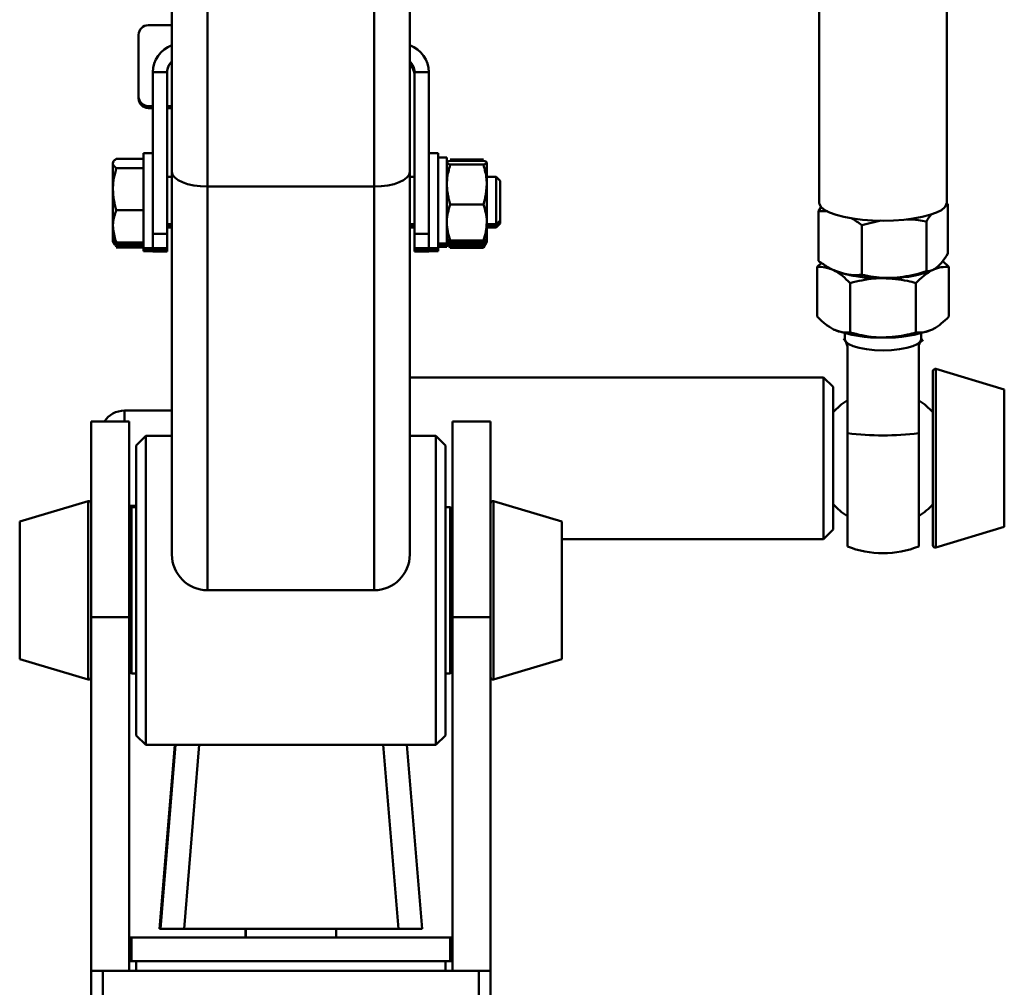
# Paper-space layout 'Лист1' of a CAD drawing. Units: millimetres. Extents: x -5894 to 2010, y 1000 to 6669.
# Drawn here: x -4801 to -4594, y 5529 to 5732 of the extents above; entities that cross this region are included whole.
import ezdxf

# ---------------------------------------------------------------- set-up
doc = ezdxf.new("R2010")
doc.units = ezdxf.units.MM

psp = doc.layouts.new('Лист1')

# ---------------------------------------------------------------- linework, layer by layer
at = {"color": 7, "linetype": 'Continuous', "lineweight": 50}
for p, q in [((-4632.95, 5837.59), (-4632.95, 5693.68)), ((-4606.15, 5693.68), (-4606.15, 5837.59)), ((-4769.05, 5818.17), (-4769.05, 5700.2)), ((-4719.05, 5818.17), (-4719.05, 5700.2)), ((-4761.55, 5814.71), (-4761.55, 5697.1)), ((-4726.55, 5814.71), (-4726.55, 5697.1)), ((-4774.05, 5731.03), (-4769.05, 5731.03)), ((-4776.05, 5716.03), (-4776.05, 5729.03)), ((-4770.05, 5721.16), (-4773.05, 5721.16)), ((-4773.05, 5721.16), (-4773.05, 5687.16)), ((-4770.05, 5721.16), (-4770.05, 5687.16)), ((-4715.05, 5721.16), (-4718.05, 5721.16)), ((-4718.05, 5687.16), (-4718.05, 5721.16)), ((-4715.05, 5687.16), (-4715.05, 5721.16)), ((-4776.05, 5716.02), (-4776.05, 5716.03)), ((-4774.05, 5714.02), (-4774.05, 5714.03)), ((-4773.05, 5714.03), (-4774.05, 5714.03)), ((-4773.05, 5714.02), (-4774.05, 5714.02)), ((-4774.05, 5713.88), (-4774.05, 5713.89)), ((-4773.05, 5713.89), (-4774.05, 5713.89)), ((-4773.05, 5713.88), (-4774.05, 5713.88)), ((-4773.05, 5713.75), (-4774.05, 5713.75)), ((-4774.05, 5713.75), (-4774.05, 5713.75)), ((-4773.05, 5713.75), (-4774.05, 5713.75)), ((-4773.05, 5713.61), (-4774.05, 5713.61)), ((-4774.05, 5713.61), (-4774.05, 5713.61)), ((-4773.05, 5713.61), (-4774.05, 5713.61)), ((-4769.05, 5714.03), (-4770.05, 5714.03)), ((-4769.05, 5714.02), (-4770.05, 5714.02)), ((-4769.05, 5713.89), (-4770.05, 5713.89)), ((-4769.05, 5713.88), (-4770.05, 5713.88)), ((-4769.05, 5713.75), (-4770.05, 5713.75)), ((-4769.05, 5713.75), (-4770.05, 5713.75)), ((-4769.05, 5713.61), (-4770.05, 5713.61)), ((-4769.05, 5713.61), (-4770.05, 5713.61)), ((-4775.05, 5702.96), (-4780.74, 5702.96)), ((-4773.05, 5704.15), (-4775.05, 5704.15)), ((-4775.05, 5684.15), (-4775.05, 5704.15)), ((-4713.05, 5704.15), (-4715.05, 5704.15)), ((-4713.05, 5704.15), (-4713.05, 5684.15)), ((-4711.25, 5703.2), (-4713.05, 5703.2)), ((-4711.25, 5703.2), (-4711.25, 5685.1)), ((-4781.33, 5702.36), (-4781.45, 5702.15)), ((-4781.27, 5702.3), (-4781.45, 5701.98)), ((-4781.45, 5702.15), (-4781.45, 5701.96)), ((-4781.45, 5701.96), (-4781.45, 5696.54)), ((-4775.05, 5700.95), (-4780.74, 5700.95)), ((-4710.67, 5702.47), (-4710.68, 5702.47)), ((-4710.54, 5702.76), (-4703.57, 5702.76)), ((-4710.54, 5702.67), (-4703.57, 5702.67)), ((-4710.54, 5702.55), (-4703.57, 5702.55)), ((-4710.54, 5702.52), (-4703.57, 5702.52)), ((-4710.54, 5701.71), (-4703.57, 5701.71)), ((-4703.43, 5702.47), (-4703.43, 5702.47)), ((-4702.85, 5697.52), (-4702.85, 5702.12)), ((-4769.05, 5699.15), (-4770.05, 5699.15)), ((-4769.05, 5700.2), (-4769.05, 5619.69)), ((-4719.05, 5700.2), (-4719.05, 5619.69)), ((-4718.05, 5699.15), (-4719.05, 5699.15)), ((-4700.88, 5699.15), (-4702.85, 5699.15)), ((-4700.05, 5698.32), (-4700.88, 5699.15)), ((-4700.88, 5690.76), (-4700.88, 5699.15)), ((-4761.55, 5697.1), (-4726.55, 5697.1)), ((-4761.55, 5697.1), (-4761.55, 5612.19)), ((-4726.55, 5697.1), (-4726.55, 5612.19)), ((-4702.85, 5689.55), (-4702.85, 5697.52)), ((-4700.05, 5691.32), (-4700.05, 5698.32)), ((-4781.45, 5688.73), (-4781.45, 5696.54)), ((-4710.54, 5693.33), (-4703.57, 5693.33)), ((-4633.15, 5691.9), (-4632.48, 5692.9)), ((-4605.96, 5693.41), (-4606.35, 5693.35)), ((-4606.33, 5693.65), (-4605.96, 5693.41)), ((-4605.96, 5682.99), (-4605.96, 5693.41)), ((-4775.05, 5692.13), (-4780.74, 5692.13)), ((-4700.88, 5689.15), (-4700.88, 5690.76)), ((-4700.05, 5689.98), (-4700.05, 5691.32)), ((-4631.24, 5691.93), (-4633.15, 5691.9)), ((-4633.15, 5681.48), (-4633.15, 5691.9)), ((-4781.45, 5688.73), (-4781.45, 5686.15)), ((-4770.05, 5689.15), (-4769.05, 5689.15)), ((-4770.05, 5688.98), (-4769.05, 5688.98)), ((-4770.05, 5688.81), (-4769.05, 5688.81)), ((-4770.05, 5688.64), (-4769.05, 5688.64)), ((-4770.05, 5688.47), (-4769.05, 5688.47)), ((-4719.05, 5689.15), (-4718.05, 5689.15)), ((-4719.05, 5688.98), (-4718.05, 5688.98)), ((-4719.05, 5688.81), (-4718.05, 5688.81)), ((-4719.05, 5688.64), (-4718.05, 5688.64)), ((-4719.05, 5688.47), (-4718.05, 5688.47)), ((-4702.85, 5689.55), (-4702.85, 5686.16)), ((-4702.85, 5689.15), (-4700.88, 5689.15)), ((-4702.85, 5688.98), (-4700.88, 5688.98)), ((-4702.85, 5688.81), (-4700.88, 5688.81)), ((-4702.85, 5688.64), (-4700.88, 5688.64)), ((-4702.85, 5688.47), (-4700.88, 5688.47)), ((-4700.88, 5689.15), (-4700.05, 5689.98)), ((-4700.88, 5688.98), (-4700.05, 5689.81)), ((-4700.88, 5688.81), (-4700.05, 5689.64)), ((-4700.88, 5688.64), (-4700.05, 5689.47)), ((-4700.88, 5688.47), (-4700.05, 5689.3)), ((-4700.88, 5688.98), (-4700.88, 5689.15)), ((-4700.88, 5688.81), (-4700.88, 5688.98)), ((-4700.88, 5688.64), (-4700.88, 5688.81)), ((-4700.88, 5688.47), (-4700.88, 5688.64)), ((-4700.05, 5689.81), (-4700.05, 5689.98)), ((-4700.05, 5689.64), (-4700.05, 5689.81)), ((-4700.05, 5689.47), (-4700.05, 5689.64)), ((-4700.05, 5689.3), (-4700.05, 5689.47)), ((-4620, 5689.95), (-4624.03, 5688.95)), ((-4624.03, 5678.54), (-4624.03, 5688.95)), ((-4610.44, 5679.29), (-4610.44, 5689.71)), ((-4773.05, 5687.16), (-4770.05, 5687.16)), ((-4773.05, 5684.16), (-4773.05, 5687.16)), ((-4770.05, 5687.16), (-4770.05, 5684.16)), ((-4718.05, 5687.16), (-4715.05, 5687.16)), ((-4718.05, 5684.16), (-4718.05, 5687.16)), ((-4715.05, 5687.16), (-4715.05, 5684.16)), ((-4781.45, 5686.15), (-4781.33, 5685.94)), ((-4781.45, 5686.15), (-4781.45, 5685.98)), ((-4781.45, 5685.98), (-4781.27, 5685.66)), ((-4781.45, 5685.98), (-4781.45, 5685.81)), ((-4781.45, 5685.81), (-4781.12, 5685.22)), ((-4781.45, 5685.81), (-4781.45, 5685.64)), ((-4781.45, 5685.64), (-4781.02, 5684.89)), ((-4781.45, 5685.64), (-4781.45, 5685.47)), ((-4781.45, 5685.47), (-4781.07, 5684.81)), ((-4781.1, 5685.02), (-4781.24, 5685.43)), ((-4781.1, 5685.24), (-4780.74, 5684.68)), ((-4780.74, 5684.68), (-4780.85, 5684.95)), ((-4780.74, 5685.03), (-4780.83, 5685.27)), ((-4780.81, 5684.55), (-4780.74, 5684.41)), ((-4780.74, 5684.41), (-4780.8, 5684.53)), ((-4775.05, 5685.33), (-4780.74, 5685.33)), ((-4775.05, 5685.03), (-4780.74, 5685.03)), ((-4775.05, 5684.68), (-4780.74, 5684.68)), ((-4775.05, 5684.41), (-4780.74, 5684.41)), ((-4775.05, 5684.31), (-4780.74, 5684.31)), ((-4713.05, 5685.1), (-4711.25, 5685.1)), ((-4713.05, 5684.93), (-4711.25, 5684.93)), ((-4713.05, 5684.76), (-4711.25, 5684.76)), ((-4713.05, 5684.59), (-4711.25, 5684.59)), ((-4713.05, 5684.42), (-4711.25, 5684.42)), ((-4711.25, 5685.81), (-4711.11, 5685.57)), ((-4711.25, 5685.64), (-4710.92, 5685.07)), ((-4711.25, 5685.47), (-4710.54, 5684.23)), ((-4711.25, 5685.1), (-4711.25, 5684.93)), ((-4711.25, 5684.93), (-4711.25, 5684.76)), ((-4711.25, 5684.76), (-4711.25, 5684.59)), ((-4711.25, 5684.59), (-4711.25, 5684.42)), ((-4710.9, 5685.08), (-4710.54, 5684.52)), ((-4710.54, 5684.52), (-4710.79, 5685.2)), ((-4710.54, 5685.4), (-4710.66, 5685.82)), ((-4710.54, 5684.95), (-4710.63, 5685.25)), ((-4710.54, 5684.23), (-4710.6, 5684.37)), ((-4710.54, 5685.77), (-4703.57, 5685.77)), ((-4710.54, 5685.4), (-4703.57, 5685.4)), ((-4710.54, 5684.95), (-4703.57, 5684.95)), ((-4710.54, 5684.52), (-4703.57, 5684.52)), ((-4710.54, 5684.23), (-4703.57, 5684.23)), ((-4703.57, 5685.4), (-4703.45, 5685.82)), ((-4703.57, 5684.23), (-4702.85, 5685.47)), ((-4703.57, 5684.95), (-4703.47, 5685.25)), ((-4703.57, 5684.52), (-4703.32, 5685.2)), ((-4703.2, 5685.08), (-4703.57, 5684.52)), ((-4703.57, 5684.23), (-4703.5, 5684.37)), ((-4703.26, 5684.91), (-4703.12, 5685.22)), ((-4703.18, 5685.07), (-4702.85, 5685.64)), ((-4702.99, 5685.57), (-4702.85, 5685.81)), ((-4702.85, 5686.18), (-4702.85, 5685.98)), ((-4702.85, 5685.81), (-4702.85, 5686.06)), ((-4702.85, 5685.64), (-4702.85, 5685.81)), ((-4702.85, 5685.47), (-4702.85, 5685.64)), ((-4775.05, 5684.15), (-4773.05, 5684.15)), ((-4775.05, 5683.98), (-4775.05, 5684.15)), ((-4775.05, 5683.98), (-4773.05, 5683.98)), ((-4775.05, 5683.81), (-4775.05, 5683.98)), ((-4775.05, 5683.81), (-4773.05, 5683.81)), ((-4775.05, 5683.64), (-4775.05, 5683.81)), ((-4775.05, 5683.64), (-4773.05, 5683.64)), ((-4775.05, 5683.47), (-4775.05, 5683.64)), ((-4775.05, 5683.47), (-4773.05, 5683.47)), ((-4770.05, 5684.16), (-4773.05, 5684.16)), ((-4773.05, 5684.13), (-4773.05, 5684.16)), ((-4773.05, 5683.99), (-4773.05, 5684.15)), ((-4770.05, 5684.13), (-4773.05, 5684.13)), ((-4770.05, 5683.99), (-4773.05, 5683.99)), ((-4773.05, 5683.96), (-4773.05, 5683.99)), ((-4773.05, 5683.82), (-4773.05, 5683.98)), ((-4773.05, 5683.96), (-4770.05, 5683.96)), ((-4770.05, 5683.82), (-4773.05, 5683.82)), ((-4773.05, 5683.8), (-4773.05, 5683.82)), ((-4773.05, 5683.66), (-4773.05, 5683.81)), ((-4773.05, 5683.8), (-4770.05, 5683.8)), ((-4770.05, 5683.66), (-4773.05, 5683.66)), ((-4773.05, 5683.63), (-4773.05, 5683.66)), ((-4773.05, 5683.49), (-4773.05, 5683.64)), ((-4773.05, 5683.63), (-4770.05, 5683.63)), ((-4770.05, 5683.49), (-4773.05, 5683.49)), ((-4773.05, 5683.46), (-4773.05, 5683.49)), ((-4773.05, 5683.46), (-4770.05, 5683.46)), ((-4770.05, 5684.13), (-4770.05, 5684.16)), ((-4770.05, 5684.13), (-4770.05, 5683.99)), ((-4770.05, 5683.96), (-4770.05, 5683.99)), ((-4770.05, 5683.96), (-4770.05, 5683.82)), ((-4770.05, 5683.8), (-4770.05, 5683.82)), ((-4770.05, 5683.8), (-4770.05, 5683.66)), ((-4770.05, 5683.63), (-4770.05, 5683.66)), ((-4770.05, 5683.63), (-4770.05, 5683.49)), ((-4770.05, 5683.46), (-4770.05, 5683.49)), ((-4715.05, 5684.16), (-4718.05, 5684.16)), ((-4718.05, 5684.13), (-4718.05, 5684.16)), ((-4718.05, 5684.13), (-4715.05, 5684.13)), ((-4718.05, 5683.99), (-4718.05, 5684.13)), ((-4715.05, 5683.99), (-4718.05, 5683.99)), ((-4718.05, 5683.96), (-4718.05, 5683.99)), ((-4718.05, 5683.96), (-4715.05, 5683.96)), ((-4718.05, 5683.82), (-4718.05, 5683.96)), ((-4715.05, 5683.82), (-4718.05, 5683.82)), ((-4718.05, 5683.8), (-4718.05, 5683.82)), ((-4718.05, 5683.8), (-4715.05, 5683.8)), ((-4718.05, 5683.66), (-4718.05, 5683.8)), ((-4715.05, 5683.66), (-4718.05, 5683.66)), ((-4718.05, 5683.63), (-4718.05, 5683.66)), ((-4718.05, 5683.63), (-4715.05, 5683.63)), ((-4718.05, 5683.49), (-4718.05, 5683.63)), ((-4715.05, 5683.49), (-4718.05, 5683.49)), ((-4718.05, 5683.46), (-4718.05, 5683.49)), ((-4718.05, 5683.46), (-4715.05, 5683.46)), ((-4715.05, 5684.13), (-4715.05, 5684.16)), ((-4715.05, 5684.15), (-4713.05, 5684.15)), ((-4715.05, 5684.15), (-4715.05, 5683.99)), ((-4715.05, 5683.96), (-4715.05, 5683.99)), ((-4715.05, 5683.98), (-4713.05, 5683.98)), ((-4715.05, 5683.98), (-4715.05, 5683.82)), ((-4715.05, 5683.8), (-4715.05, 5683.82)), ((-4715.05, 5683.81), (-4713.05, 5683.81)), ((-4715.05, 5683.81), (-4715.05, 5683.66)), ((-4715.05, 5683.63), (-4715.05, 5683.66)), ((-4715.05, 5683.64), (-4713.05, 5683.64)), ((-4715.05, 5683.64), (-4715.05, 5683.49)), ((-4715.05, 5683.46), (-4715.05, 5683.49)), ((-4715.05, 5683.47), (-4713.05, 5683.47)), ((-4713.05, 5684.15), (-4713.05, 5683.98)), ((-4713.05, 5683.98), (-4713.05, 5683.81)), ((-4713.05, 5683.81), (-4713.05, 5683.64)), ((-4713.05, 5683.64), (-4713.05, 5683.47)), ((-4632.49, 5681.04), (-4633.41, 5680.18)), ((-4633.41, 5680.18), (-4633.41, 5669.77)), ((-4605.7, 5680.18), (-4607.01, 5681.4)), ((-4605.7, 5680.18), (-4605.7, 5669.77)), ((-4630.08, 5679.58), (-4629.88, 5679.48)), ((-4609.23, 5679.48), (-4608.98, 5679.6)), ((-4626.48, 5676.8), (-4626.48, 5666.38)), ((-4612.63, 5676.8), (-4612.63, 5666.38)), ((-4627.55, 5666.21), (-4627.55, 5664.9)), ((-4611.55, 5664.9), (-4611.55, 5666.21)), ((-4627.55, 5665.1), (-4627.78, 5664.73)), ((-4611.19, 5664.5), (-4611.55, 5665.1)), ((-4609.05, 5621.67), (-4609.05, 5658.25)), ((-4594.05, 5654.41), (-4608.42, 5658.73)), ((-4632.05, 5656.96), (-4719.05, 5656.96)), ((-4630.05, 5654.96), (-4632.05, 5656.96)), ((-4632.05, 5656.96), (-4632.05, 5622.96)), ((-4630.05, 5654.96), (-4630.05, 5624.96)), ((-4594.05, 5625.51), (-4594.05, 5654.41)), ((-4609.05, 5652.63), (-4609.05, 5627.29)), ((-4769.05, 5649.96), (-4779.05, 5649.96)), ((-4778.05, 5647.66), (-4786.05, 5647.66)), ((-4786.05, 5647.66), (-4786.05, 5606.49)), ((-4778.05, 5647.66), (-4778.05, 5606.49)), ((-4702.05, 5647.66), (-4710.05, 5647.66)), ((-4710.05, 5647.66), (-4710.05, 5606.49)), ((-4702.05, 5647.66), (-4702.05, 5606.49)), ((-4627.05, 5621.42), (-4627.05, 5645.22)), ((-4612.05, 5645.22), (-4612.05, 5621.42)), ((-4774.55, 5644.66), (-4776.55, 5642.66)), ((-4769.05, 5644.66), (-4774.55, 5644.66)), ((-4774.55, 5644.66), (-4774.55, 5579.66)), ((-4713.55, 5644.66), (-4719.05, 5644.66)), ((-4711.55, 5642.66), (-4713.55, 5644.66)), ((-4713.55, 5644.66), (-4713.55, 5579.66)), ((-4776.55, 5642.66), (-4776.55, 5581.66)), ((-4711.55, 5642.66), (-4711.55, 5581.66)), ((-4786.69, 5630.93), (-4801.05, 5626.61)), ((-4687.05, 5626.61), (-4701.42, 5630.93)), ((-4778.05, 5629.96), (-4776.55, 5629.96)), ((-4777.55, 5629.66), (-4778.05, 5629.16)), ((-4776.55, 5629.66), (-4777.55, 5629.66)), ((-4777.55, 5629.66), (-4777.55, 5594.66)), ((-4710.55, 5629.66), (-4711.55, 5629.66)), ((-4710.05, 5629.16), (-4710.55, 5629.66)), ((-4710.55, 5611.66), (-4710.55, 5629.66)), ((-4801.05, 5626.61), (-4801.05, 5597.71)), ((-4687.05, 5619.47), (-4687.05, 5626.61)), ((-4632.05, 5622.96), (-4630.05, 5624.96)), ((-4608.42, 5621.19), (-4594.05, 5625.51)), ((-4687.05, 5622.96), (-4632.05, 5622.96)), ((-4769.05, 5619.68), (-4769.05, 5619.69)), ((-4719.05, 5619.68), (-4719.05, 5619.69)), ((-4687.05, 5597.71), (-4687.05, 5619.47)), ((-4761.55, 5612.19), (-4726.55, 5612.19)), ((-4761.55, 5612.18), (-4761.55, 5612.19)), ((-4761.55, 5612.18), (-4726.55, 5612.18)), ((-4726.55, 5612.18), (-4726.55, 5612.19)), ((-4710.55, 5594.66), (-4710.55, 5611.66)), ((-4778.05, 5606.49), (-4786.05, 5606.49)), ((-4786.05, 5606.49), (-4786.05, 5532.16)), ((-4778.05, 5606.49), (-4778.05, 5532.16)), ((-4702.05, 5606.49), (-4710.05, 5606.49)), ((-4710.05, 5606.49), (-4710.05, 5532.16)), ((-4702.05, 5606.49), (-4702.05, 5532.16)), ((-4801.05, 5597.71), (-4786.69, 5593.4)), ((-4701.42, 5593.4), (-4687.05, 5597.71)), ((-4778.05, 5595.16), (-4777.55, 5594.66)), ((-4777.55, 5594.66), (-4776.55, 5594.66)), ((-4711.55, 5594.66), (-4710.55, 5594.66)), ((-4710.55, 5594.66), (-4710.05, 5595.16)), ((-4776.55, 5581.66), (-4774.55, 5579.66)), ((-4713.55, 5579.66), (-4711.55, 5581.66)), ((-4774.55, 5579.66), (-4713.55, 5579.66)), ((-4768.47, 5579.66), (-4771.65, 5540.96)), ((-4771.46, 5540.96), (-4768.29, 5579.66)), ((-4719.64, 5579.66), (-4716.46, 5540.96)), ((-4771.65, 5540.96), (-4771.46, 5540.96)), ((-4766.47, 5540.96), (-4771.46, 5540.96)), ((-4766.47, 5540.96), (-4721.43, 5540.96)), ((-4753.61, 5540.96), (-4753.61, 5539.16)), ((-4753.5, 5540.96), (-4753.5, 5539.16)), ((-4734.5, 5539.16), (-4734.5, 5540.96)), ((-4716.46, 5540.96), (-4721.43, 5540.96)), ((-4777.55, 5539.16), (-4778.05, 5539.16)), ((-4777.55, 5534.16), (-4777.55, 5539.16)), ((-4710.55, 5539.16), (-4777.55, 5539.16)), ((-4710.55, 5534.16), (-4710.55, 5539.16)), ((-4710.05, 5539.16), (-4710.55, 5539.16)), ((-4777.55, 5534.16), (-4778.05, 5534.16)), ((-4710.55, 5534.16), (-4777.55, 5534.16)), ((-4710.05, 5534.16), (-4710.55, 5534.16)), ((-4778.05, 5532.16), (-4786.05, 5532.16)), ((-4786.05, 5532.16), (-4786.05, 5525.16)), ((-4783.55, 5532.16), (-4783.55, 5524.16)), ((-4783.55, 5532.16), (-4704.55, 5532.16)), ((-4702.05, 5532.16), (-4710.05, 5532.16)), ((-4704.55, 5532.16), (-4704.55, 5524.16)), ((-4702.05, 5532.16), (-4702.05, 5525.16))]:
    psp.add_line(p, q, dxfattribs=at)
at = {"color": 8, "linetype": 'Continuous', "lineweight": 50}
for p, q in [((-4608.42, 5621.19), (-4608.42, 5658.73)), ((-4779.05, 5649.96), (-4779.05, 5647.66)), ((-4786.69, 5630.93), (-4786.69, 5593.4)), ((-4701.42, 5621.65), (-4701.42, 5630.93)), ((-4701.42, 5593.4), (-4701.42, 5621.65)), ((-4763.3, 5579.66), (-4766.47, 5540.96)), ((-4721.43, 5540.96), (-4724.61, 5579.66)), ((-4776.55, 5532.16), (-4776.55, 5534.16)), ((-4711.55, 5532.16), (-4711.55, 5534.16))]:
    psp.add_line(p, q, dxfattribs=at)
at = {"color": 7, "linetype": 'Continuous', "lineweight": 50, "flags": 128}
for points in [[(-4632.95, 5693.68), (-4632.91, 5693.37), (-4632.54, 5692.75), (-4631.82, 5692.16), (-4630.77, 5691.61), (-4629.41, 5691.12), (-4627.78, 5690.7), (-4625.93, 5690.36), (-4623.9, 5690.11), (-4621.76, 5689.95), (-4619.55, 5689.9), (-4617.35, 5689.95), (-4615.2, 5690.11), (-4613.18, 5690.36), (-4611.32, 5690.7), (-4609.69, 5691.12), (-4608.34, 5691.61), (-4607.28, 5692.16), (-4606.56, 5692.75), (-4606.2, 5693.37), (-4606.15, 5693.68)], [(-4629.88, 5679.48), (-4629.54, 5679.33), (-4628.59, 5678.98)], [(-4611.55, 5664.9), (-4611.75, 5664.4), (-4612.35, 5663.92), (-4613.3, 5663.49), (-4614.57, 5663.14), (-4616.08, 5662.87), (-4617.77, 5662.7), (-4619.55, 5662.64), (-4621.33, 5662.7), (-4623.02, 5662.87), (-4624.54, 5663.14), (-4625.81, 5663.49), (-4626.76, 5663.92), (-4627.35, 5664.4), (-4627.55, 5664.9)], [(-4627.11, 5652.09), (-4628.32, 5651.24), (-4630.05, 5649.65)], [(-4609.05, 5649.65), (-4610.79, 5651.24), (-4611.99, 5652.08)]]:
    psp.add_lwpolyline(points, dxfattribs=at)
at = {"color": 7, "linetype": 'Continuous', "lineweight": 50}
for centre, radius, start, end in [((-4774.05, 5729.03), 2, 90, 180), ((-4767.05, 5721.16), 6, 109.4712, 180), ((-4721.05, 5721.16), 6, 0, 70.5288), ((-4767.05, 5721.16), 3, 131.8103, 180), ((-4721.05, 5721.16), 3, 0, 48.1897), ((-4721.05, 5720.46), 3, 0, 48.1897), ((-4774.05, 5716.03), 2, 180, 270), ((-4774.05, 5716.02), 2, 180, 270), ((-4774.05, 5715.89), 2, 180, 270), ((-4774.05, 5715.88), 2, 180, 270), ((-4774.05, 5715.75), 2, 180, 270), ((-4774.05, 5715.75), 2, 180, 270), ((-4774.05, 5715.61), 2, 180, 270), ((-4774.05, 5715.61), 2, 180, 270), ((-4610.34, 5682.63), 3.31, 297.8701, 318.1438), ((-4620.6, 5704.17), 26.37, 249.2286, 272.265), ((-4619.72, 5711.57), 33.77, 254.7705, 274.2201), ((-4618.51, 5704.17), 26.37, 267.735, 290.7714), ((-4617.38, 5699.47), 21.58, 270.3774, 292.1858), ((-4620.6, 5691.7), 26.37, 249.2286, 272.265), ((-4618.51, 5691.7), 26.37, 267.735, 290.7714), ((-4608.55, 5658.25), 0.5, 74.0546, 180), ((-4779.05, 5644.96), 5, 90, 147.2137), ((-4619.55, 5702.72), 57.98, 262.568, 277.432), ((-4786.55, 5630.45), 0.5, 0, 105.9454), ((-4701.55, 5630.45), 0.5, 74.0546, 180), ((-4619.55, 5639.96), 14.29, 222.7114, 238.3424), ((-4619.55, 5639.96), 14.29, 301.6576, 317.2886), ((-4619.55, 5639.96), 20, 247.9757, 270), ((-4619.55, 5639.96), 20, 270, 292.0243), ((-4608.55, 5621.67), 0.5, 180, 285.9454), ((-4786.55, 5593.88), 0.5, 254.0546, 0), ((-4701.55, 5593.88), 0.5, 180, 285.9454)]:
    psp.add_arc(centre, radius, start, end, dxfattribs=at)
for centre, ratio, start_param, end_param in [((-4761.55, 5700.2), 0.413621, 3.141593, 4.712389), ((-4761.55, 5700.2), 0.413621, 3.141593, 4.712389), ((-4726.55, 5700.2), 0.413621, 4.712389, 6.283185), ((-4726.55, 5700.2), 0.413621, 4.712389, 6.283185), ((-4761.55, 5619.69), 0.999754, 3.141593, 4.712389), ((-4761.55, 5619.69), 0.999754, 3.141593, 4.712389), ((-4726.55, 5619.69), 0.999754, 4.712389, 6.283185), ((-4726.55, 5619.69), 0.999754, 4.712389, 6.283185)]:
    psp.add_ellipse(centre, major_axis=(7.5, 0), ratio=ratio, start_param=start_param, end_param=end_param, dxfattribs=at)
for points, knots in [([(-4769.05, 5723.34), (-4769.26, 5723.13), (-4769.7, 5722.68), (-4770.01, 5721.88), (-4770.04, 5721.34), (-4770.05, 5721.14)], [0, 0, 0, 0, 0.347731, 0.758132, 1, 1, 1, 1]), ([(-4781.45, 5701.96), (-4781.45, 5701.98), (-4781.45, 5702.16), (-4781.29, 5702.5), (-4780.92, 5702.81), (-4780.74, 5702.96)], [0, 0, 0, 0, 0.070086, 0.530782, 1, 1, 1, 1]), ([(-4780.74, 5700.95), (-4780.94, 5701.11), (-4781.34, 5701.44), (-4781.42, 5701.78), (-4781.45, 5701.96)], [0, 0, 0, 0, 0.495458, 1, 1, 1, 1]), ([(-4781.45, 5696.54), (-4781.45, 5696.64), (-4781.45, 5697.44), (-4781.29, 5698.93), (-4780.92, 5700.27), (-4780.74, 5700.95)], [0, 0, 0, 0, 0.070086, 0.530782, 1, 1, 1, 1]), ([(-4711.25, 5702.12), (-4711.25, 5702.13), (-4711.25, 5702.2), (-4711.09, 5702.34), (-4710.72, 5702.46), (-4710.54, 5702.52)], [0, 0, 0, 0, 0.070086, 0.530782, 1, 1, 1, 1]), ([(-4710.54, 5701.71), (-4710.74, 5701.78), (-4711.14, 5701.91), (-4711.22, 5702.05), (-4711.25, 5702.12)], [0, 0, 0, 0, 0.495458, 1, 1, 1, 1]), ([(-4711.25, 5697.52), (-4711.24, 5697.9), (-4711.2, 5699.32), (-4710.82, 5700.7), (-4710.54, 5701.71)], [0, 0, 0, 0, 0.268634, 1, 1, 1, 1]), ([(-4702.85, 5702.12), (-4702.85, 5702.13), (-4702.86, 5702.2), (-4703.02, 5702.34), (-4703.38, 5702.46), (-4703.57, 5702.52)], [0, 0, 0, 0, 0.070086, 0.530782, 1, 1, 1, 1]), ([(-4703.57, 5701.71), (-4703.37, 5701.78), (-4702.97, 5701.91), (-4702.89, 5702.05), (-4702.85, 5702.12)], [0, 0, 0, 0, 0.495458, 1, 1, 1, 1]), ([(-4702.85, 5697.52), (-4702.86, 5697.9), (-4702.9, 5699.32), (-4703.29, 5700.7), (-4703.57, 5701.71)], [0, 0, 0, 0, 0.268634, 1, 1, 1, 1]), ([(-4710.54, 5693.33), (-4710.65, 5693.69), (-4711.07, 5695.05), (-4711.17, 5696.47), (-4711.25, 5697.52)], [0, 0, 0, 0, 0.257551, 1, 1, 1, 1]), ([(-4703.57, 5693.33), (-4703.46, 5693.69), (-4703.04, 5695.05), (-4702.93, 5696.47), (-4702.85, 5697.52)], [0, 0, 0, 0, 0.257551, 1, 1, 1, 1]), ([(-4780.74, 5692.13), (-4780.94, 5692.85), (-4781.34, 5694.29), (-4781.42, 5695.79), (-4781.45, 5696.54)], [0, 0, 0, 0, 0.495458, 1, 1, 1, 1]), ([(-4711.25, 5689.55), (-4711.25, 5689.64), (-4711.25, 5690.32), (-4711.09, 5691.6), (-4710.72, 5692.75), (-4710.54, 5693.33)], [0, 0, 0, 0, 0.070086, 0.530782, 1, 1, 1, 1]), ([(-4702.85, 5689.55), (-4702.85, 5689.64), (-4702.86, 5690.32), (-4703.02, 5691.6), (-4703.38, 5692.75), (-4703.57, 5693.33)], [0, 0, 0, 0, 0.070086, 0.530782, 1, 1, 1, 1]), ([(-4781.45, 5688.73), (-4781.45, 5688.98), (-4781.42, 5690.13), (-4781.04, 5691.25), (-4780.74, 5692.13)], [0, 0, 0, 0, 0.214378, 1, 1, 1, 1]), ([(-4609.39, 5691.29), (-4609.39, 5691.29), (-4609.75, 5690.89), (-4610.09, 5690.3), (-4610.44, 5689.71)], [0, 0, 0, 0, 0.006112, 1, 1, 1, 1]), ([(-4780.74, 5685.33), (-4780.82, 5685.54), (-4781.24, 5686.65), (-4781.36, 5687.8), (-4781.45, 5688.73)], [0, 0, 0, 0, 0.1886965, 1, 1, 1, 1]), ([(-4710.54, 5685.77), (-4710.74, 5686.39), (-4711.14, 5687.63), (-4711.22, 5688.91), (-4711.25, 5689.55)], [0, 0, 0, 0, 0.495458, 1, 1, 1, 1]), ([(-4703.57, 5685.77), (-4703.37, 5686.39), (-4702.97, 5687.63), (-4702.89, 5688.91), (-4702.85, 5689.55)], [0, 0, 0, 0, 0.495458, 1, 1, 1, 1]), ([(-4624.03, 5688.95), (-4624.77, 5689.52), (-4625.51, 5690.09), (-4626.28, 5690.43), (-4626.28, 5690.43)], [0, 0, 0, 0, 0.992838, 1, 1, 1, 1]), ([(-4610.44, 5689.71), (-4611.01, 5689.84), (-4612.34, 5690.14), (-4613.74, 5690.18), (-4614.54, 5690.19)], [0, 0, 0, 0, 0.425278, 1, 1, 1, 1]), ([(-4781.3, 5685.95), (-4781.29, 5685.9), (-4781.21, 5685.69), (-4780.94, 5685.49), (-4780.74, 5685.33)], [0, 0, 0, 0, 0.2388108, 1, 1, 1, 1]), ([(-4781.26, 5685.67), (-4781.25, 5685.65), (-4781.18, 5685.43), (-4780.95, 5685.22), (-4780.74, 5685.03)], [0, 0, 0, 0, 0.092467, 1, 1, 1, 1]), ([(-4711.25, 5686.18), (-4711.25, 5686.17), (-4711.25, 5686.1), (-4711.09, 5685.96), (-4710.72, 5685.84), (-4710.54, 5685.77)], [0, 0, 0, 0, 0.070086, 0.530782, 1, 1, 1, 1]), ([(-4711.25, 5686.06), (-4711.25, 5686.04), (-4711.25, 5685.93), (-4711.09, 5685.7), (-4710.72, 5685.5), (-4710.54, 5685.4)], [0, 0, 0, 0, 0.070086, 0.530782, 1, 1, 1, 1]), ([(-4711.09, 5685.58), (-4711.08, 5685.54), (-4711, 5685.32), (-4710.74, 5685.12), (-4710.54, 5684.95)], [0, 0, 0, 0, 0.20127, 1, 1, 1, 1]), ([(-4702.85, 5686.18), (-4702.85, 5686.17), (-4702.86, 5686.1), (-4703.02, 5685.96), (-4703.38, 5685.84), (-4703.57, 5685.77)], [0, 0, 0, 0, 0.070086, 0.530782, 1, 1, 1, 1]), ([(-4702.85, 5686.06), (-4702.85, 5686.04), (-4702.86, 5685.93), (-4703.02, 5685.7), (-4703.38, 5685.5), (-4703.57, 5685.4)], [0, 0, 0, 0, 0.070086, 0.530782, 1, 1, 1, 1]), ([(-4703.02, 5685.58), (-4703.03, 5685.54), (-4703.11, 5685.32), (-4703.36, 5685.12), (-4703.57, 5684.95)], [0, 0, 0, 0, 0.20127, 1, 1, 1, 1]), ([(-4605.96, 5682.99), (-4606.32, 5682.41), (-4607.06, 5681.22), (-4607.81, 5680.49), (-4608.2, 5680.12)], [0, 0, 0, 0, 0.495458, 1, 1, 1, 1]), ([(-4633.41, 5680.18), (-4632.85, 5680.2), (-4631.92, 5680.24), (-4630.97, 5679.87), (-4630.59, 5679.73)], [0, 0, 0, 0, 0.608116, 1, 1, 1, 1]), ([(-4628.59, 5678.98), (-4628.7, 5679.02), (-4629.52, 5679.29), (-4631.06, 5680.01), (-4632.45, 5680.99), (-4633.15, 5681.48)], [0, 0, 0, 0, 0.070099, 0.530789, 1, 1, 1, 1]), ([(-4608.2, 5680.12), (-4608.25, 5680.07), (-4608.65, 5679.75), (-4609.41, 5679.35), (-4610.09, 5679.31), (-4610.44, 5679.29)], [0, 0, 0, 0, 0.0700986, 0.5307888, 1, 1, 1, 1]), ([(-4609.16, 5679.52), (-4609.08, 5679.56), (-4608.46, 5679.85), (-4607.28, 5680.2), (-4606.23, 5680.19), (-4605.7, 5680.18)], [0, 0, 0, 0, 0.070099, 0.530789, 1, 1, 1, 1]), ([(-4629.95, 5679.52), (-4629.86, 5679.48), (-4629.24, 5679.16), (-4628.07, 5678.36), (-4627.01, 5677.32), (-4626.48, 5676.8)], [0, 0, 0, 0, 0.070099, 0.530789, 1, 1, 1, 1]), ([(-4624.03, 5678.54), (-4624.77, 5678.49), (-4626.27, 5678.39), (-4627.81, 5678.78), (-4628.59, 5678.98)], [0, 0, 0, 0, 0.495458, 1, 1, 1, 1]), ([(-4617.23, 5677.89), (-4617.85, 5677.87), (-4620.15, 5677.8), (-4622.39, 5678.23), (-4624.03, 5678.54)], [0, 0, 0, 0, 0.268634, 1, 1, 1, 1]), ([(-4610.44, 5679.29), (-4611.01, 5679.11), (-4613.22, 5678.38), (-4615.53, 5678.1), (-4617.23, 5677.89)], [0, 0, 0, 0, 0.257551, 1, 1, 1, 1]), ([(-4612.63, 5676.8), (-4612.06, 5677.37), (-4611.12, 5678.32), (-4610.15, 5678.9), (-4609.76, 5679.13)], [0, 0, 0, 0, 0.597973, 1, 1, 1, 1]), ([(-4619.55, 5677.82), (-4620.18, 5677.81), (-4622.53, 5677.75), (-4624.81, 5677.2), (-4626.48, 5676.8)], [0, 0, 0, 0, 0.268634, 1, 1, 1, 1]), ([(-4612.63, 5676.8), (-4613.21, 5676.95), (-4615.47, 5677.55), (-4617.81, 5677.71), (-4619.55, 5677.82)], [0, 0, 0, 0, 0.257551, 1, 1, 1, 1]), ([(-4633.41, 5669.77), (-4632.85, 5669.2), (-4631.71, 5668.07), (-4630.54, 5667.39), (-4629.95, 5667.05)], [0, 0, 0, 0, 0.495458, 1, 1, 1, 1]), ([(-4609.16, 5667.05), (-4609.08, 5667.09), (-4608.46, 5667.4), (-4607.28, 5668.2), (-4606.23, 5669.24), (-4605.7, 5669.77)], [0, 0, 0, 0, 0.070099, 0.530789, 1, 1, 1, 1]), ([(-4629.95, 5667.05), (-4629.86, 5667.01), (-4629.24, 5666.71), (-4628.07, 5666.36), (-4627.01, 5666.37), (-4626.48, 5666.38)], [0, 0, 0, 0, 0.070099, 0.530789, 1, 1, 1, 1]), ([(-4619.55, 5665.35), (-4620.18, 5665.37), (-4622.53, 5665.42), (-4624.81, 5665.98), (-4626.48, 5666.38)], [0, 0, 0, 0, 0.268634, 1, 1, 1, 1]), ([(-4612.63, 5666.38), (-4613.21, 5666.23), (-4615.47, 5665.62), (-4617.81, 5665.47), (-4619.55, 5665.35)], [0, 0, 0, 0, 0.257551, 1, 1, 1, 1]), ([(-4612.63, 5666.38), (-4612.06, 5666.37), (-4610.93, 5666.34), (-4609.75, 5666.81), (-4609.16, 5667.05)], [0, 0, 0, 0, 0.495458, 1, 1, 1, 1]), ([(-4627.55, 5664.9), (-4627.54, 5664.81), (-4627.51, 5664.52), (-4627.17, 5664.18), (-4627.08, 5663.57), (-4627.05, 5663.42)], [0, 0, 0, 0, 0.274715, 0.827113, 1, 1, 1, 1]), ([(-4612.05, 5663.42), (-4612.04, 5663.52), (-4612, 5663.93), (-4611.67, 5664.42), (-4611.6, 5664.72), (-4611.55, 5664.9)], [0, 0, 0, 0, 0.109927, 0.459572, 1, 1, 1, 1]), ([(-4627.05, 5645.22), (-4627.05, 5647.44), (-4627.05, 5651.88), (-4627.05, 5657.3), (-4627.05, 5661.18), (-4627.05, 5662.77), (-4627.05, 5663.42)], [0, 0, 0, 0, 0.353505, 0.70771, 0.87978, 1, 1, 1, 1]), ([(-4612.05, 5663.42), (-4612.05, 5662.54), (-4612.05, 5660.51), (-4612.05, 5656.99), (-4612.05, 5651.82), (-4612.05, 5647.87), (-4612.05, 5645.22)], [0, 0, 0, 0, 0.16041, 0.369203, 0.578259, 1, 1, 1, 1])]:
    psp.add_open_spline(points, degree=3, knots=knots, dxfattribs=at)

doc.saveas('drawing.dxf')
